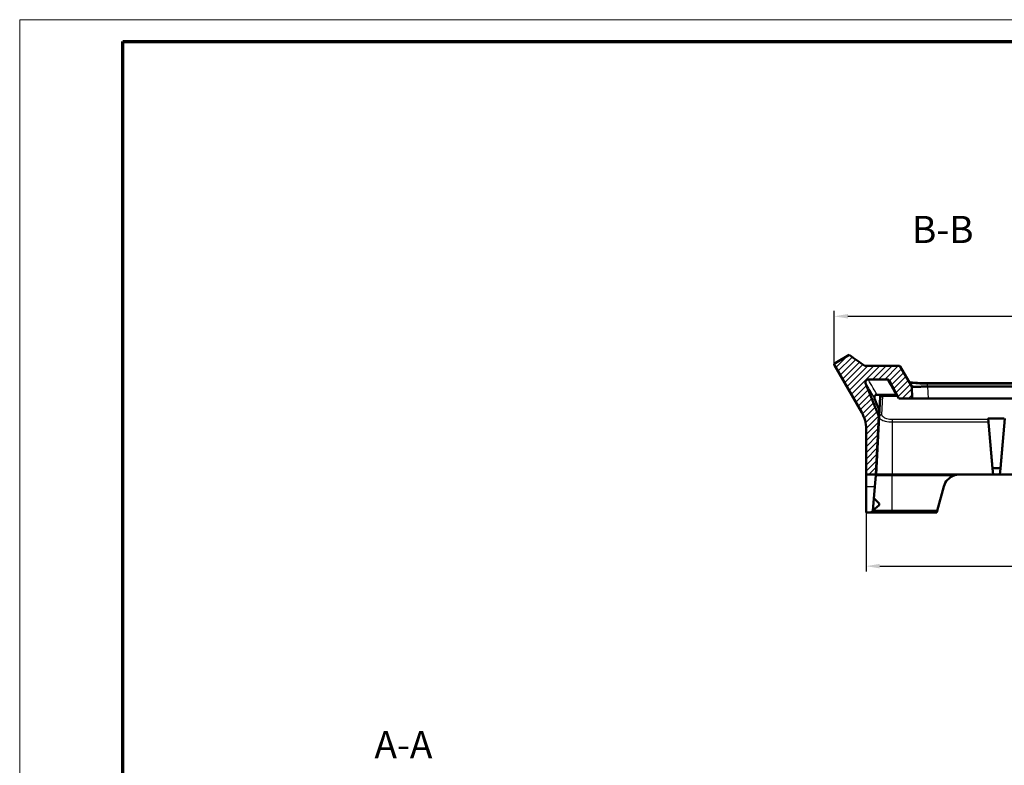
# Model space of a CAD drawing. Units: millimetres. Extents: x 1 to 1679, y 1 to 1185.
# Drawn here: x 1 to 182, y 1048 to 1185 of the extents above; entities that cross this region are included whole.
import ezdxf

# ---------------------------------------------------------------- set-up
doc = ezdxf.new("R2010")
doc.units = ezdxf.units.MM
for name, color, linetype, lineweight in [('Bemaßung (ISO)', 1, 'Continuous', 25), ('Schraffur (ISO)', 1, 'Continuous', 18), ('Sichtbar (ISO)', 7, 'Continuous', 50), ('Sichtbar schmal (ISO)', 1, 'Continuous', 25), ('Symbol (ISO)', 1, 'Continuous', 25)]:
    doc.layers.add(name, color=color, linetype=linetype, lineweight=lineweight)
doc.styles.add('3_5', font='isocpeur.ttf', dxfattribs={"width": 1.1})
doc.styles.add('5', font='isocpeur.ttf', dxfattribs={"width": 1.1})
doc.dimstyles.new('18-Bopla 3_5', dxfattribs={"dimtxt": 3.5, "dimasz": 2.5, "dimexe": 1, "dimexo": 0, "dimgap": 0.2, "dimtad": 1, "dimdec": 6, "dimrnd": 1e-08, "dimtxsty": '3_5', "dimcen": 0.09, "dimdle": 7, "dimclrd": 1, "dimclre": 1, "dimclrt": 5, "dimadec": 6, "dimazin": 2, "dimtfac": 0.714286, "dimtdec": 3, "dimtmove": 0, "dimatfit": 3, "dimfxl": 1, "dimtolj": 1, "dimlwd": 25, "dimlwe": 25, "dimarcsym": 0})

# ---------------------------------------------------------------- blocks, each defined once
blk = doc.blocks.new('*D44')
at = {"layer": 'Bemaßung (ISO)', "color": 1, "linetype": 'Continuous', "lineweight": 25, "transparency": 16777216}
for p, q in [((156.77, 502.33), (156.77, 491.48)), ((431.77, 502.33), (431.77, 491.48)), ((159.27, 492.48), (429.27, 492.48))]:
    blk.add_line(p, q, dxfattribs=at)
at = {"layer": 'Bemaßung (ISO)', "color": 1, "linetype": 'Continuous', "transparency": 16777216}
for points in [[(159.27, 492.9), (159.27, 492.07), (156.77, 492.48)], [(429.27, 492.9), (429.27, 492.07), (431.77, 492.48)]]:
    blk.add_solid(points, dxfattribs=at)
at = {"layer": 'Bemaßung (ISO)', "color": 5, "linetype": 'Continuous', "lineweight": 25, "transparency": 16777216, "insert": (290.61, 492.68), "char_height": 3.5, "attachment_point": 7, "style": '3_5'}
blk.add_mtext('\\A1;275', dxfattribs=at)
blk = doc.blocks.new('*D45')
at = {"layer": 'Bemaßung (ISO)', "color": 1, "linetype": 'Continuous', "lineweight": 25, "transparency": 16777216}
for p, q in [((150.91, 529.57), (150.91, 539.44)), ((153.41, 538.44), (435.14, 538.44)), ((437.64, 529.57), (437.64, 539.44))]:
    blk.add_line(p, q, dxfattribs=at)
at = {"layer": 'Bemaßung (ISO)', "color": 1, "linetype": 'Continuous', "transparency": 16777216}
for points in [[(153.41, 538.86), (153.41, 538.03), (150.91, 538.44)], [(435.14, 538.86), (435.14, 538.03), (437.64, 538.44)]]:
    blk.add_solid(points, dxfattribs=at)
at = {"layer": 'Bemaßung (ISO)', "color": 5, "linetype": 'Continuous', "lineweight": 25, "transparency": 16777216, "insert": (288.59, 538.64), "char_height": 3.5, "attachment_point": 7, "style": '3_5'}
blk.add_mtext('\\A1;286,7', dxfattribs=at)
blk = doc.blocks.new('Ränder Bopla-A1-Rahmen')
at = {"color": 1, "linetype": 'Continuous', "lineweight": 18}
for p, q in [((1, 593), (840, 593)), ((1, 1), (1, 593))]:
    blk.add_line(p, q, dxfattribs=at)
at = {"color": 3, "linetype": 'Continuous', "lineweight": 70}
for p, q in [((20, 589), (836, 589)), ((20, 5), (20, 589))]:
    blk.add_line(p, q, dxfattribs=at)
blk = doc.blocks.new('2804756')
at = {"layer": 'Schraffur (ISO)'}
h = blk.add_hatch(dxfattribs=at)
h.set_pattern_fill('ANSI31', color=256, scale=6.35, style=0)
h.set_pattern_definition([(45, (0, 0), (-0.561266, 0.561266), [])])
edge = h.paths.add_edge_path()
edge.add_spline(control_points=[(425.7550304, 529.3333492), (425.7220675, 529.3333492), (425.6893288, 529.3279164), (425.6269365, 529.3066229), (425.5977073, 529.290907), (425.5407084, 529.2468723), (425.514755, 529.21718), (425.4952227, 529.1833492)], knot_values=[-0.0314970731, -0.0314970731, -0.0314970731, -0.0314970731, -0.0216082037, -0.0216082037, -0.0117193342, -0.0117193342, 0, 0, 0, 0], degree=3, periodic=0)
edge.add_line((425.4952227, 529.1833492), (423.387704, 525.5330197))
edge.add_line((423.387704, 525.5330197), (423.2724242, 523.3333492))
edge.add_line((423.2724242, 523.3333492), (425.7663431, 523.3333492))
edge.add_line((425.7663431, 523.3333492), (427.4862826, 526.568085))
edge.add_spline(control_points=[(427.4862826, 526.568085), (427.4890143, 526.5732225), (427.4918336, 526.5783084), (427.4947388, 526.5833407)], knot_values=[-0.0542528349, -0.0542528349, -0.0542528349, -0.0542528349, -0.052507258, -0.052507258, -0.052507258, -0.052507258], degree=3, periodic=0)
edge.add_spline(control_points=[(427.4947388, 526.5833407), (427.5207272, 526.6283558), (427.5535955, 526.6690764), (427.6350791, 526.7428472), (427.6843961, 526.7739447), (427.7981641, 526.8206323), (427.862649, 526.8333492), (427.9277564, 526.8333492)], knot_values=[-0.052507258, -0.052507258, -0.052507258, -0.052507258, -0.0368925293, -0.0368925293, -0.0195322237, -0.0195322237, 0, 0, 0, 0], degree=3, periodic=0)
edge.add_line((427.9277564, 526.8333492), (431.3973256, 526.8333492))
edge.add_spline(control_points=[(431.3973256, 526.8333492), (431.4637248, 526.8333492), (431.5294637, 526.8201226), (431.6507376, 526.7692636), (431.7052867, 526.7325972), (431.7972597, 526.6404187), (431.8338043, 526.5857879), (431.8838957, 526.4655933), (431.8969636, 526.4011786), (431.8976727, 526.2709657), (431.8853072, 526.2064124), (431.8609175, 526.1460459)], knot_values=[-0.0980486597, -0.0980486597, -0.0980486597, -0.0980486597, -0.0781288947, -0.0781288947, -0.058596671, -0.058596671, -0.0390644473, -0.0390644473, -0.0195322237, -0.0195322237, 0, 0, 0, 0], degree=3, periodic=0)
edge.add_line((431.8609175, 526.1460459), (429.4093148, 520.0781163))
edge.add_line((429.4093148, 520.0781163), (429.9724242, 509.3333492))
edge.add_line((429.9724242, 509.3333492), (431.7724242, 509.3333492))
edge.add_line((431.7724242, 509.3333492), (431.7724242, 517.725654))
edge.add_ellipse((437.7724242, 517.725654), major_axis=(0, 6), ratio=1, start_angle=60, end_angle=90, ccw=False)
edge.add_line((432.5762718, 520.725654), (437.5979995, 529.4235416))
edge.add_spline(control_points=[(437.5979995, 529.4235416), (437.6080715, 529.4409868), (437.6163609, 529.4594022), (437.6291232, 529.4976155), (437.6335637, 529.5173163), (437.6407138, 529.5760915), (437.6378119, 529.6154208), (437.6170959, 529.6907532), (437.5994799, 529.7260361), (437.551715, 529.7878636), (437.5220227, 529.813817), (437.4881919, 529.8333492)], knot_values=[-0.0472444243, -0.0472444243, -0.0472444243, -0.0472444243, -0.0412012135, -0.0412012135, -0.0351580026, -0.0351580026, -0.0234386684, -0.0234386684, -0.0117193342, -0.0117193342, 0, 0, 0, 0], degree=3, periodic=0)
edge.add_line((437.4881919, 529.8333492), (434.8901157, 531.3333492))
edge.add_spline(control_points=[(434.8901157, 531.3333492), (434.4049699, 530.9971522), (433.9233478, 530.6632292), (432.9617772, 529.9968272), (432.4839925, 529.6658488), (432.0033643, 529.3333492)], knot_values=[-0.3517017952, -0.3517017952, -0.3517017952, -0.3517017952, -0.176934504, -0.176934504, -0.0015876482, -0.0015876482, -0.0015876482, -0.0015876482], degree=3, periodic=0)
edge.add_line((432.0033643, 529.3333492), (425.7550304, 529.3333492))
edge = h.paths.add_edge_path()
edge.add_spline(control_points=[(163.0496257, 529.1833492), (163.0331442, 529.2118959), (163.01207, 529.237532), (162.9624331, 529.2809186), (162.9342081, 529.2983738), (162.8675735, 529.325719), (162.8288825, 529.3333492), (162.789818, 529.3333492)], knot_values=[-0.0314970731, -0.0314970731, -0.0314970731, -0.0314970731, -0.0216082037, -0.0216082037, -0.0117193342, -0.0117193342, 0, 0, 0, 0], degree=3, periodic=0)
edge.add_line((162.789818, 529.3333492), (156.5414841, 529.3333492))
edge.add_spline(control_points=[(156.5414841, 529.3333492), (156.0607222, 529.6659414), (155.5827977, 529.9970167), (154.6215149, 530.6632193), (154.1397569, 530.9972365), (153.6547327, 531.3333492)], knot_values=[-0.3553459009, -0.3553459009, -0.3553459009, -0.3553459009, -0.177813635, -0.177813635, -0.0007729095, -0.0007729095, -0.0007729095, -0.0007729095], degree=3, periodic=0)
edge.add_line((153.6547327, 531.3333492), (151.0566565, 529.8333492))
edge.add_spline(control_points=[(151.0566565, 529.8333492), (151.0392113, 529.8232772), (151.0228248, 529.8114736), (150.9926657, 529.7847611), (150.9789697, 529.7699199), (150.9433899, 529.7225942), (150.9262384, 529.6870831), (150.9065127, 529.6114854), (150.9041272, 529.5721214), (150.9145791, 529.4946948), (150.9273167, 529.4573724), (150.9468489, 529.4235416)], knot_values=[-0.0472444243, -0.0472444243, -0.0472444243, -0.0472444243, -0.0412012135, -0.0412012135, -0.0351580026, -0.0351580026, -0.0234386684, -0.0234386684, -0.0117193342, -0.0117193342, 0, 0, 0, 0], degree=3, periodic=0)
edge.add_line((150.9468489, 529.4235416), (155.9685766, 520.725654))
edge.add_ellipse((150.7724242, 517.725654), major_axis=(5.1961524, 3), ratio=1, start_angle=330, end_angle=360, ccw=False)
edge.add_line((156.7724242, 517.725654), (156.7724242, 509.3333492))
edge.add_line((156.7724242, 509.3333492), (158.5724242, 509.3333492))
edge.add_line((158.5724242, 509.3333492), (159.1355336, 520.0781163))
edge.add_line((159.1355336, 520.0781163), (156.6839309, 526.1460459))
edge.add_spline(control_points=[(156.6839309, 526.1460459), (156.6590573, 526.2076102), (156.6466945, 526.273517), (156.6484202, 526.4050123), (156.6619823, 526.4693248), (156.712995, 526.5891313), (156.7499579, 526.64348), (156.8426358, 526.7349496), (156.8974648, 526.7711962), (157.0179304, 526.8206323), (157.0824154, 526.8333492), (157.1475228, 526.8333492)], knot_values=[-0.0980486597, -0.0980486597, -0.0980486597, -0.0980486597, -0.0781288947, -0.0781288947, -0.058596671, -0.058596671, -0.0390644473, -0.0390644473, -0.0195322237, -0.0195322237, 0, 0, 0, 0], degree=3, periodic=0)
edge.add_line((157.1475228, 526.8333492), (160.617092, 526.8333492))
edge.add_spline(control_points=[(160.617092, 526.8333492), (160.6749597, 526.8333492), (160.7323905, 526.8233032), (160.8412536, 526.7840156), (160.891864, 526.7550707), (160.9820194, 526.6802542), (161.0205122, 526.634607), (161.0501095, 526.5833407)], knot_values=[-0.0542528349, -0.0542528349, -0.0542528349, -0.0542528349, -0.0368925293, -0.0368925293, -0.0195322237, -0.0195322237, -0.0017457523, -0.0017457523, -0.0017457523, -0.0017457523], degree=3, periodic=0)
edge.add_spline(control_points=[(161.0501095, 526.5833407), (161.0530145, 526.5783089), (161.0558338, 526.573223), (161.0585658, 526.568085)], knot_values=[-0.0017457523, -0.0017457523, -0.0017457523, -0.0017457523, 0, 0, 0, 0], degree=3, periodic=0)
edge.add_line((161.0585658, 526.568085), (162.7785053, 523.3333492))
edge.add_line((162.7785053, 523.3333492), (165.2724242, 523.3333492))
edge.add_line((165.2724242, 523.3333492), (165.1571444, 525.5330197))
edge.add_line((165.1571444, 525.5330197), (163.0496257, 529.1833492))
at = {"layer": 'Sichtbar (ISO)'}
for p, q in [((153.6547327, 531.3333492), (151.0566565, 529.8333492)), ((150.9468489, 529.4235416), (155.9685766, 520.725654)), ((162.789818, 529.3333492), (156.5414841, 529.3333492)), ((165.1571444, 525.5330197), (163.0496257, 529.1833492)), ((159.1355336, 520.0781163), (156.6839309, 526.1460459)), ((157.1475228, 526.8333492), (160.617092, 526.8333492)), ((161.0585658, 526.568085), (162.7785053, 523.3333492)), ((165.1571444, 525.5330197), (165.1571281, 525.5333291)), ((165.2724242, 523.3333492), (165.1571444, 525.5330197)), ((167.9198919, 526.1478006), (420.6249565, 526.1478006)), ((168.1882333, 525.5330197), (420.3566151, 525.5330197)), ((158.7795011, 524.0047592), (159.5443807, 524.0047592)), ((159.5443807, 524.0047592), (162.2492209, 524.0047592)), ((159.8568552, 523.8333492), (159.8578511, 523.8333492)), ((159.8578511, 523.8333492), (162.5126506, 523.8333492)), ((158.6224242, 509.3333492), (159.3727959, 523.6512932)), ((162.7785053, 523.3333492), (165.2724242, 523.3333492)), ((165.2724242, 523.3333492), (168.2683128, 523.3333492)), ((420.2765356, 523.3333492), (168.2683128, 523.3333492)), ((158.5724242, 509.3333492), (159.1355336, 520.0781163)), ((159.1922151, 521.1596639), (159.1355336, 520.0781163)), ((179.2468625, 519.6268164), (180.051184, 510.4333796)), ((179.3431263, 519.6730146), (182.2017221, 519.6730146)), ((181.4936644, 510.4333796), (182.2979859, 519.6268164)), ((156.7724242, 517.725654), (156.7724242, 509.3333492)), ((156.7724242, 509.3333492), (158.5724242, 509.3333492)), ((156.7724242, 509.3333492), (156.7724242, 507.1098063)), ((158.6224242, 509.3333492), (158.5724242, 509.3333492)), ((158.6229145, 509.3333492), (158.6224242, 509.3333492)), ((161.5681883, 509.3333492), (158.6229145, 509.3333492)), ((161.6224242, 509.3333492), (161.5681883, 509.3333492)), ((173.9500495, 509.3333492), (161.6224242, 509.3333492)), ((180.1474242, 509.3333492), (173.9500495, 509.3333492)), ((180.051184, 510.4333796), (180.1474242, 509.3333492)), ((181.402101, 510.5333035), (180.1427474, 510.5333035)), ((180.1474242, 509.3333492), (181.3974242, 509.3333492)), ((181.3974242, 509.3333492), (181.4936644, 510.4333796)), ((407.1474242, 509.3333492), (181.3974242, 509.3333492)), ((158.3778894, 507.1098063), (158.5583759, 509.1727763)), ((156.7724242, 502.3333492), (156.7724242, 507.1098063)), ((157.9861503, 502.6322076), (158.3778894, 507.1098063)), ((171.052272, 507.1098063), (169.8525031, 502.6322076)), ((159.1724242, 503.9833492), (158.1902858, 504.9654876)), ((159.1724242, 503.6833492), (159.1724242, 503.9833492)), ((157.6600036, 502.3333492), (156.7724242, 502.3333492)), ((157.9861503, 502.6322076), (157.6600036, 502.3333492)), ((157.6600036, 502.3333492), (161.5724242, 502.3333492)), ((161.5724242, 502.6322076), (157.9861503, 502.6322076)), ((157.9914132, 502.6923633), (159.1724242, 503.6833492)), ((169.8525031, 502.6322076), (161.5724242, 502.6322076)), ((161.5724242, 502.3333492), (169.7724242, 502.3333492)), ((169.7724242, 502.3333492), (169.8525031, 502.6322076))]:
    blk.add_line(p, q, dxfattribs=at)
for centre, radius, start, end in [((150.7724242, 517.725654), 6, 0, 30), ((173.9500495, 506.3333492), 3, 108.830832779, 165)]:
    blk.add_arc(centre, radius, start, end, dxfattribs=at)
for centre, major_axis, ratio, start_param, end_param in [((164.7536649, 533.2318667), (4.2198529, -7.5054581), 0.4063513073, 6.0496097814, 6.0585742411), ((159.8721043, 523.6250047), (0.0162319, 0.5027336), 0.9940421727, 0.7472405613, 1.550592208), ((-55.8668846, 1349.4421934), (3694.9420624, -9143.9466991), 0.0112892193, 4.7982968767, 4.7985331901), ((180.1515727, 510.4333035), (0.0771965, -0.0707376), 0.915634507, 2.3565747741, 3.9266105331), ((181.3932757, 510.4333035), (0.0771965, 0.0707376), 0.915634507, 5.4981674277, 7.0682031867)]:
    blk.add_ellipse(centre, major_axis=major_axis, ratio=ratio, start_param=start_param, end_param=end_param, dxfattribs=at)
for points, knots in [([(156.5414841, 529.3333492), (156.0607222, 529.6659414), (155.5827977, 529.9970167), (154.6215149, 530.6632193), (154.1397569, 530.9972365), (153.6547327, 531.3333492)], [-0.35534590092, -0.35534590092, -0.35534590092, -0.35534590092, -0.17781363505, -0.17781363505, -0.00077290952, -0.00077290952, -0.00077290952, -0.00077290952]), ([(151.0566565, 529.8333492), (151.0392113, 529.8232772), (151.0228248, 529.8114736), (150.9926657, 529.7847611), (150.9789697, 529.7699199), (150.9433899, 529.7225942), (150.9262384, 529.6870831), (150.9065127, 529.6114854), (150.9041272, 529.5721214), (150.9145791, 529.4946948), (150.9273167, 529.4573724), (150.9468489, 529.4235416)], [-0.047244424334, -0.047244424334, -0.047244424334, -0.047244424334, -0.041201213469, -0.041201213469, -0.035158002605, -0.035158002605, -0.023438668403, -0.023438668403, -0.011719334202, -0.011719334202, 0, 0, 0, 0]), ([(163.0496257, 529.1833492), (163.0331442, 529.2118959), (163.01207, 529.237532), (162.9624331, 529.2809186), (162.9342081, 529.2983738), (162.8675735, 529.325719), (162.8288825, 529.3333492), (162.789818, 529.3333492)], [-0.031497073109, -0.031497073109, -0.031497073109, -0.031497073109, -0.021608203655, -0.021608203655, -0.011719334202, -0.011719334202, 0, 0, 0, 0]), ([(156.6839309, 526.1460459), (156.6590573, 526.2076102), (156.6466945, 526.273517), (156.6484202, 526.4050123), (156.6619823, 526.4693248), (156.712995, 526.5891313), (156.7499579, 526.64348), (156.8426358, 526.7349496), (156.8974648, 526.7711962), (157.0179304, 526.8206323), (157.0824154, 526.8333492), (157.1475228, 526.8333492)], [-0.098048659694, -0.098048659694, -0.098048659694, -0.098048659694, -0.078128894677, -0.078128894677, -0.058596671008, -0.058596671008, -0.039064447339, -0.039064447339, -0.019532223669, -0.019532223669, 0, 0, 0, 0]), ([(160.617092, 526.8333492), (160.6749597, 526.8333492), (160.7323905, 526.8233032), (160.8412536, 526.7840156), (160.891864, 526.7550707), (160.9864975, 526.676538), (161.0279997, 526.6255714), (161.0585658, 526.568085)], [-0.054252834878, -0.054252834878, -0.054252834878, -0.054252834878, -0.036892529274, -0.036892529274, -0.019532223669, -0.019532223669, 0, 0, 0, 0]), ([(167.9198919, 526.1478006), (167.7479416, 526.1478006), (167.5760697, 526.1486736), (167.2350784, 526.1522905), (167.0659897, 526.1550359), (166.7343258, 526.1624863), (166.571749, 526.1671923), (166.2572378, 526.178586), (166.1053243, 526.1852752), (165.8205608, 526.2003496), (165.6873385, 526.2086882), (165.4454465, 526.2265255), (165.3359523, 526.2359557), (165.1405666, 526.255609), (165.0540676, 526.2658078), (164.9054083, 526.2863891), (164.842605, 526.2967879), (164.7530785, 526.3145047), (164.7212212, 526.3220679), (164.69787, 526.3285062)], [0, 0, 0, 0, 0.05188953382, 0.05188953382, 0.10377906764, 0.10377906764, 0.15566860147, 0.15566860147, 0.20755813529, 0.20755813529, 0.25812867775, 0.25812867775, 0.30641303933, 0.30641303933, 0.3532996416, 0.3532996416, 0.39892188586, 0.39892188586, 0.43374939883, 0.43374939883, 0.43374939883, 0.43374939883]), ([(165.1571281, 525.5333291), (165.1569252, 525.5372005), (165.1832259, 525.5310999), (165.2957305, 525.5133411), (165.3822985, 525.5021734), (165.6181028, 525.4829872), (165.8274547, 525.4747759), (166.2468954, 525.4747759), (166.5346006, 525.4829872), (166.9965243, 525.5021734), (167.223864, 525.5133411), (167.6915296, 525.5310999), (167.9317928, 525.5372005), (168.1530167, 525.5333291)], [1.94412178784, 1.94412178784, 1.94412178784, 1.94412178784, 2.01042875758, 2.01042875758, 2.07714737923, 2.07714737923, 2.16612418677, 2.16612418677, 2.25510099431, 2.25510099431, 2.32181961596, 2.32181961596, 2.38812658479, 2.38812658479, 2.38812658479, 2.38812658479]), ([(158.3201837, 523.3116636), (158.3072883, 523.343487), (158.2976295, 523.376527), (158.2850857, 523.4439998), (158.2822262, 523.4782766), (158.283997, 523.5783794), (158.2979072, 523.6433754), (158.3495606, 523.7633777), (158.386451, 523.817419), (158.4785164, 523.9078562), (158.5325837, 523.9435402), (158.6515321, 523.99225), (158.7151828, 524.0047592), (158.7795011, 524.0047592)], [-0.098544365254, -0.098544365254, -0.098544365254, -0.098544365254, -0.088215000059, -0.088215000059, -0.077890678956, -0.077890678956, -0.058080470529, -0.058080470529, -0.038583076666, -0.038583076666, -0.019295477322, -0.019295477322, 0, 0, 0, 0]), ([(159.3576985, 523.3632191), (159.357754, 523.3642779), (159.3578129, 523.3653364), (159.3612843, 523.4242894), (159.3748928, 523.4811606), (159.4239356, 523.5936797), (159.4612072, 523.6474276), (159.5542438, 523.737438), (159.6089985, 523.7729672), (159.7287451, 523.8210676), (159.7924796, 523.833379), (159.8568552, 523.8333494)], [-0.000322575559, -0.000322575559, -0.000322575559, -0.000322575559, 0, 0, 0.017645525257, 0.017645525257, 0.037281962822, 0.037281962822, 0.056781261771, 0.056781261771, 0.076101851433, 0.076101851433, 0.076101851433, 0.076101851433]), ([(162.2492209, 524.0047592), (162.3069763, 524.0047592), (162.3642588, 523.9946742), (162.4265284, 523.972179), (162.434413, 523.9691023), (162.4422086, 523.9658315)], [-0.054782343171, -0.054782343171, -0.054782343171, -0.054782343171, -0.03744753678, -0.03744753678, -0.034904250507, -0.034904250507, -0.034904250507, -0.034904250507]), ([(179.2468625, 519.6268164), (179.2463578, 519.6325916), (179.2482859, 519.6388248), (179.2577969, 519.650442), (179.2653796, 519.6558261), (179.2829884, 519.6639477), (179.2937091, 519.6673536), (179.3175778, 519.6718863), (179.3307243, 519.6730146), (179.3431263, 519.6730146)], [0.016090976246, 0.016090976246, 0.016090976246, 0.016090976246, 0.02022872684, 0.02022872684, 0.024374892003, 0.024374892003, 0.028095507896, 0.028095507896, 0.031816123788, 0.031816123788, 0.031816123788, 0.031816123788]), ([(158.6224242, 509.3333492), (158.6224242, 509.3333492), (158.5969551, 509.3069281), (158.5680391, 509.2298525), (158.5610401, 509.2032279), (158.5583759, 509.1727763)], [0.714617832826, 0.714617832826, 0.714617832826, 0.714617832826, 0.781597899423, 0.781597899423, 0.808651183075, 0.808651183075, 0.808651183075, 0.808651183075]), ([(172.9817243, 509.1727763), (173.0710177, 509.2032279), (173.1629891, 509.2298525), (173.4872466, 509.3069281), (173.7267826, 509.3333492), (173.9500495, 509.3333492)], [-0.094033350249, -0.094033350249, -0.094033350249, -0.094033350249, -0.066980066598, -0.066980066598, 0, 0, 0, 0])]:
    blk.add_open_spline(points, degree=3, knots=knots, dxfattribs=at)
at = {"layer": 'Sichtbar schmal (ISO)'}
for p, q in [((167.9198919, 526.1478006), (167.9198919, 525.9978006)), ((168.1882333, 525.5330197), (167.9198919, 525.9978006)), ((167.9198919, 525.9978006), (420.6249565, 525.9978006)), ((168.2683128, 523.3333492), (168.1530167, 525.5333291)), ((159.6763539, 520.3483962), (159.8578511, 523.8333492)), ((159.8568552, 523.8333492), (159.8658384, 524.0047592)), ((179.2629189, 519.4432909), (161.6224242, 519.4432909)), ((161.6224242, 519.0165842), (161.6224242, 519.4432909)), ((161.6224242, 519.0165842), (179.3002509, 519.0165842)), ((161.6224242, 509.3333492), (161.6224242, 519.0165842)), ((180.1427474, 510.5333035), (179.3431263, 519.6730146)), ((182.2017221, 519.6730146), (181.402101, 510.5333035)), ((161.6224242, 509.1727763), (161.6224242, 509.3333492)), ((161.5724242, 502.6322076), (161.5724242, 509.1721396)), ((161.6224242, 509.1727763), (172.9817243, 509.1727763)), ((156.7724242, 507.1098063), (158.3778894, 507.1098063)), ((161.5724242, 502.6322076), (161.5724242, 502.3333492))]:
    blk.add_line(p, q, dxfattribs=at)
for centre, major_axis, ratio, start_param, end_param in [((159.6763539, 519.8898647), (-0.4993148, 0.026168), 0.9168629161, 4.7604027998, 6.2831853072), ((158.8571786, 509.1459929), (-0.2988584, 0.0261467), 0.9996754772, 5.6957041959, 6.2810542054), ((161.5724242, 509.1459929), (-0.0076132, 0.2999034), 0.0022202322, 4.7996272665, 5.3871083777)]:
    blk.add_ellipse(centre, major_axis=major_axis, ratio=ratio, start_param=start_param, end_param=end_param, dxfattribs=at)
for points, knots in [([(156.6839309, 526.1460459), (156.6839309, 526.1460459), (156.8280743, 525.8963551), (157.3887923, 524.9250572), (157.7902479, 524.2296398), (158.3201837, 523.3116636)], [7.4375697028, 7.4375697028, 7.4375697028, 7.4375697028, 11.1563545543, 11.1563545543, 14.6745204613, 14.6745204613, 14.6745204613, 14.6745204613]), ([(158.7795011, 524.0047592), (158.2516743, 524.9196047), (157.8516413, 525.6129526), (157.291663, 526.5835219), (157.1475228, 526.8333492), (157.1475228, 526.8333492)], [-14.6651367062, -14.6651367062, -14.6651367062, -14.6651367062, -11.1563545543, -11.1563545543, -7.4375697028, -7.4375697028, -7.4375697028, -7.4375697028]), ([(160.617092, 526.8333492), (160.617092, 526.8333492), (160.7162511, 526.6615), (161.1807943, 525.8564156), (161.6259018, 525.0850145), (162.2492209, 524.0047592)], [7.4177055038, 7.4177055038, 7.4177055038, 7.4177055038, 10.5020798792, 10.5020798792, 14.6452729509, 14.6452729509, 14.6452729509, 14.6452729509]), ([(164.7389872, 526.2572892), (164.7502614, 526.2377618), (164.8146038, 526.2165504), (165.1328971, 526.1595861), (165.4832378, 526.1228615), (166.3799865, 526.059264), (166.9145209, 526.0325042), (167.6140565, 526.0072365), (167.7668921, 526.002267), (167.9198919, 525.9978006)], [-0.51889533822, -0.51889533822, -0.51889533822, -0.51889533822, -0.40623083351, -0.40623083351, -0.22596762597, -0.22596762597, -0.04899430536, -0.04899430536, 0, 0, 0, 0]), ([(161.6224242, 519.4432909), (161.2444949, 519.4432909), (160.8694147, 519.4975117), (160.3064458, 519.6679159), (160.096703, 519.7708954), (159.832652, 519.9739026), (159.7531195, 520.0691366), (159.6848427, 520.2265444), (159.6731944, 520.2877309), (159.6763539, 520.3483962)], [-0.32569713095, -0.32569713095, -0.32569713095, -0.32569713095, -0.21231835172, -0.21231835172, -0.11795463984, -0.11795463984, -0.04536716917, -0.04536716917, 0, 0, 0, 0]), ([(159.1770391, 519.9160326), (159.1738797, 519.8557465), (159.1893339, 519.7949424), (159.2770896, 519.6385184), (159.3780665, 519.5438796), (159.7113159, 519.3421412), (159.9749682, 519.2398053), (160.6807017, 519.0704661), (161.1498206, 519.0165842), (161.6224242, 519.0165842)], [0, 0, 0, 0, 0.04536716917, 0.04536716917, 0.11795463984, 0.11795463984, 0.21231835172, 0.21231835172, 0.32569713095, 0.32569713095, 0.32569713095, 0.32569713095]), ([(158.5583202, 509.1721396), (158.5579242, 509.1676129), (158.57728, 509.1637966), (158.6789908, 509.1555136), (158.7907724, 509.1520464), (159.1285934, 509.1473375), (159.3671879, 509.146555), (159.9704957, 509.1483988), (160.3462569, 509.1514862), (161.0157892, 509.1608817), (161.2941956, 509.1657769), (161.5724242, 509.1721396)], [-0.52190987978, -0.52190987978, -0.52190987978, -0.52190987978, -0.46839773917, -0.46839773917, -0.38277831421, -0.38277831421, -0.28442229437, -0.28442229437, -0.17260019149, -0.17260019149, -0.09781605062, -0.09781605062, -0.09781605062, -0.09781605062])]:
    blk.add_open_spline(points, degree=3, knots=knots, dxfattribs=at)
blk.add_open_spline([(161.5724242, 509.1721396), (161.5890864, 509.1725626), (161.6057766, 509.1727763), (161.6224242, 509.1727763)], degree=3, dxfattribs=at)
blk.add_blockref('Ränder Bopla-A1-Rahmen', (0, 0))
at = {"layer": 'Symbol (ISO)', "color": 3, "char_height": 5, "attachment_point": 7, "style": '5'}
for s, insert in [('B-B', (165.2099297, 550.3531197)), ('A-A', (66.2906182, 455.5859863))]:
    blk.add_mtext(s, dxfattribs=dict(at, insert=insert))
at = {"layer": 'Bemaßung (ISO)', "color": 1, "linetype": 'Continuous', "lineweight": 25}
for base, p1, p2, override, picture, middle in [((437.6381919, 538.4426971), (150.9066565, 529.5735416), (437.6381919, 529.5735416), {"dimgap": 0.2, "dimdec": 1, "dimtol": 0, "dimlim": 0, "dimtp": 0, "dimtm": 0, "dimtdec": 3, "dimtofl": 0, "dimatfit": 1}, '*D45', (294.2724242, 538.4426971)), ((431.7724242, 492.4824249), (156.7724242, 502.3333492), (431.7724242, 502.3333492), {"dimgap": 0.2, "dimdec": 6, "dimtol": 0, "dimlim": 0, "dimtp": 0, "dimtm": 0, "dimtdec": 3, "dimtofl": 0, "dimatfit": 1}, '*D44', (294.2724242, 492.4824249))]:
    dim = blk.add_linear_dim(base=base, p1=p1, p2=p2, angle=180, dimstyle='18-Bopla 3_5', override=override, dxfattribs=at)
    dim.commit()
    dim.dimension.update_dxf_attribs({"geometry": picture, "text_midpoint": middle, "dimtype": 160})

msp = doc.modelspace()

# ---------------------------------------------------------------- block references
at = {"color": 7, "linetype": 'Continuous', "lineweight": 50}
msp.add_blockref('2804756', (0, 592), dxfattribs=at)

doc.saveas('drawing.dxf')
